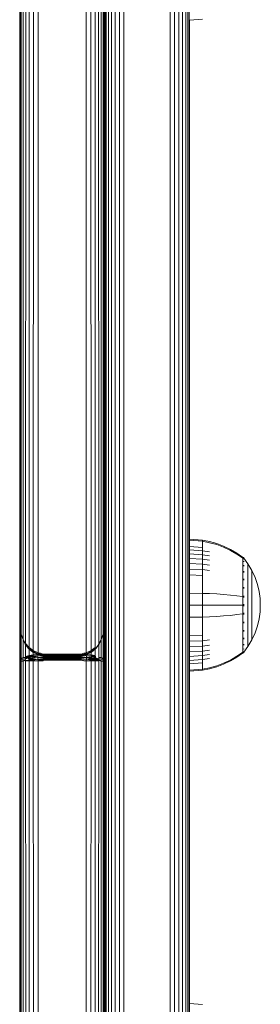
# Model space of a CAD drawing. Units: millimetres. Extents: x 1407 to 578302, y -1972 to 596964.
# Drawn here: x 5115 to 5166, y 4624 to 4832 of the extents above; entities that cross this region are included whole.
import ezdxf

# ---------------------------------------------------------------- set-up
doc = ezdxf.new("R2010")
doc.units = ezdxf.units.MM
doc.layers.add('Контур', color=7, linetype='Continuous', lineweight=15)

msp = doc.modelspace()

# ---------------------------------------------------------------- linework, layer by layer
at = {"layer": 'Контур'}
for p, q in [((5115.121, 4704.31), (5115.121, 5427.544)), ((5115.204, 5426.975), (5115.198, 4703.221)), ((5115.472, 5426.393), (5115.43, 4702.152)), ((5132.811, 4702.152), (5132.77, 5426.393)), ((5133.044, 4703.221), (5133.037, 5426.975)), ((5115.936, 5425.833), (5115.822, 4701.129)), ((5116.585, 5425.333), (5116.378, 4700.18)), ((5117.385, 5424.927), (5117.101, 4699.345)), ((5118.28, 5424.637), (5117.987, 4698.676)), ((5119.211, 5424.469), (5119.012, 4698.235)), ((5129.23, 4698.235), (5129.031, 5424.469)), ((5130.255, 4698.676), (5129.961, 5424.637)), ((5131.141, 4699.345), (5130.857, 5424.927)), ((5131.864, 4700.18), (5131.656, 5425.333)), ((5132.42, 4701.129), (5132.306, 5425.833)), ((5133.121, 4702.589), (5133.121, 4849.721)), ((5133.204, 4562.773), (5133.204, 4849.161)), ((5133.472, 4562.2), (5133.472, 4848.588)), ((5150.77, 4848.588), (5150.77, 4562.2)), ((5151.037, 4849.161), (5151.038, 4562.773)), ((5133.936, 4561.649), (5133.936, 4848.037)), ((5134.585, 4561.157), (5134.585, 4847.545)), ((5135.385, 4560.757), (5135.385, 4847.145)), ((5136.281, 4560.471), (5136.28, 4846.859)), ((5137.211, 4560.307), (5137.211, 4846.695)), ((5147.031, 4846.695), (5147.031, 4560.307)), ((5147.961, 4846.859), (5147.961, 4560.471)), ((5148.857, 4847.145), (5148.857, 4560.757)), ((5149.656, 4847.545), (5149.657, 4561.157)), ((5150.306, 4848.037), (5150.306, 4561.649)), ((5151.121, 4832.292), (5153.881, 4832.519)), ((5151.121, 4722.302), (5151.121, 4832.292)), ((5151.121, 4623.763), (5151.121, 4832.292)), ((5151.121, 4832.292), (5151.121, 4717.779)), ((5151.121, 4621.778), (5151.121, 4832.292)), ((5151.121, 4621.732), (5151.121, 4832.292)), ((5151.121, 4832.292), (5151.121, 4722.302)), ((5133.121, 4781.543), (5133.121, 4704.31)), ((5133.121, 4725.545), (5133.121, 4704.31)), ((5151.121, 4722.302), (5153.882, 4722.075)), ((5151.121, 4722.068), (5153.882, 4721.845)), ((5153.882, 4722.075), (5155.376, 4721.779)), ((5153.882, 4722.075), (5153.882, 4721.845)), ((5153.882, 4721.845), (5155.376, 4721.554)), ((5153.882, 4721.845), (5153.882, 4721.544)), ((5153.882, 4721.544), (5153.882, 4721.108)), ((5153.882, 4721.108), (5153.882, 4720.537)), ((5156.867, 4721.356), (5155.376, 4721.779)), ((5156.867, 4721.138), (5155.376, 4721.554)), ((5158.339, 4720.805), (5156.867, 4721.356)), ((5158.339, 4720.596), (5156.867, 4721.138)), ((5159.774, 4720.126), (5158.339, 4720.805)), ((5151.121, 4720.738), (5153.882, 4720.537)), ((5151.121, 4720.02), (5153.882, 4719.83)), ((5151.121, 4719.171), (5153.882, 4718.995)), ((5153.882, 4720.537), (5153.882, 4719.83)), ((5153.882, 4719.83), (5155.376, 4719.582)), ((5153.882, 4719.83), (5153.882, 4718.995)), ((5153.882, 4718.995), (5155.376, 4718.765)), ((5153.882, 4718.995), (5153.882, 4718.042)), ((5159.774, 4719.928), (5158.339, 4720.596)), ((5161.158, 4719.323), (5159.774, 4720.126)), ((5161.158, 4719.139), (5159.774, 4719.928)), ((5162.33, 4718.504), (5161.158, 4719.323)), ((5162.33, 4718.333), (5161.158, 4719.139)), ((5151.121, 4718.202), (5153.882, 4718.042)), ((5151.121, 4717.127), (5153.882, 4716.984)), ((5153.882, 4718.042), (5155.376, 4717.832)), ((5153.882, 4718.042), (5153.882, 4716.984)), ((5153.882, 4716.984), (5155.376, 4716.797)), ((5153.882, 4716.984), (5153.882, 4715.84)), ((5162.44, 4718.504), (5162.33, 4718.504)), ((5162.44, 4717.364), (5162.33, 4717.364)), ((5162.44, 4716.841), (5162.331, 4716.841)), ((5162.44, 4718.462), (5162.44, 4718.504)), ((5162.44, 4718.504), (5162.535, 4718.388)), ((5162.44, 4718.462), (5162.44, 4718.333)), ((5162.44, 4718.333), (5162.44, 4718.11)), ((5162.44, 4718.11), (5162.44, 4717.787)), ((5162.44, 4717.787), (5162.44, 4717.364)), ((5162.44, 4717.364), (5162.44, 4716.841)), ((5162.44, 4716.841), (5162.44, 4716.222)), ((5162.535, 4718.388), (5162.589, 4718.315)), ((5162.603, 4718.137), (5162.588, 4718.148)), ((5162.603, 4718.137), (5162.588, 4718.123)), ((5162.603, 4717.601), (5162.588, 4717.612)), ((5162.603, 4717.601), (5162.588, 4717.564)), ((5162.603, 4716.673), (5162.588, 4716.683)), ((5162.603, 4716.673), (5162.588, 4716.613)), ((5162.603, 4718.303), (5162.589, 4718.315)), ((5162.603, 4718.137), (5162.597, 4718.114)), ((5162.603, 4717.601), (5162.597, 4717.56)), ((5162.603, 4716.673), (5162.597, 4716.615)), ((5162.603, 4718.303), (5162.603, 4718.286)), ((5162.603, 4718.303), (5162.603, 4718.295)), ((5162.603, 4718.295), (5163.505, 4717.059)), ((5162.603, 4718.155), (5162.603, 4718.137)), ((5162.603, 4718.086), (5162.603, 4718.137)), ((5162.603, 4717.601), (5162.603, 4717.653)), ((5162.603, 4717.521), (5162.603, 4717.601)), ((5162.603, 4716.673), (5162.603, 4716.755)), ((5162.603, 4716.565), (5162.603, 4716.673)), ((5163.505, 4717.059), (5164.326, 4715.652)), ((5163.505, 4717.059), (5163.505, 4717.023)), ((5163.505, 4717.023), (5163.505, 4716.913)), ((5163.505, 4716.721), (5163.505, 4716.913)), ((5163.505, 4716.444), (5163.505, 4716.721)), ((5151.121, 4715.964), (5153.882, 4715.84)), ((5151.121, 4714.733), (5153.882, 4714.629)), ((5153.882, 4715.84), (5155.376, 4715.677)), ((5153.882, 4715.84), (5153.882, 4714.629)), ((5153.882, 4714.629), (5153.882, 4713.373)), ((5162.44, 4716.222), (5162.33, 4716.222)), ((5162.44, 4715.516), (5162.33, 4715.516)), ((5162.44, 4714.732), (5162.33, 4714.732)), ((5162.44, 4716.222), (5162.44, 4715.516)), ((5162.44, 4715.516), (5162.44, 4714.732)), ((5162.44, 4714.732), (5162.44, 4713.885)), ((5162.603, 4715.375), (5162.588, 4715.383)), ((5162.603, 4715.375), (5162.588, 4715.295)), ((5162.603, 4715.375), (5162.597, 4715.301)), ((5162.603, 4715.375), (5162.603, 4715.483)), ((5162.603, 4715.241), (5162.603, 4715.375)), ((5163.505, 4716.081), (5163.505, 4716.444)), ((5163.505, 4715.632), (5163.505, 4716.081)), ((5163.505, 4715.101), (5163.505, 4715.632)), ((5163.505, 4714.494), (5163.505, 4715.101)), ((5164.326, 4715.652), (5164.99, 4714.193)), ((5164.326, 4715.652), (5164.326, 4715.623)), ((5164.326, 4715.623), (5164.326, 4715.529)), ((5164.326, 4715.368), (5164.326, 4715.529)), ((5164.326, 4715.136), (5164.326, 4715.368)), ((5164.326, 4714.831), (5164.326, 4715.136)), ((5164.326, 4714.454), (5164.326, 4714.831)), ((5153.882, 4713.373), (5153.882, 4712.093)), ((5162.44, 4713.885), (5162.33, 4713.885)), ((5162.44, 4712.988), (5162.33, 4712.988)), ((5162.44, 4713.885), (5162.44, 4712.988)), ((5162.44, 4712.988), (5162.44, 4712.058)), ((5162.603, 4713.776), (5162.588, 4713.782)), ((5162.603, 4713.776), (5162.588, 4713.681)), ((5162.603, 4713.776), (5162.597, 4713.689)), ((5162.603, 4713.776), (5162.603, 4713.909)), ((5162.603, 4713.618), (5162.603, 4713.776)), ((5163.505, 4713.822), (5163.505, 4714.494)), ((5163.505, 4713.094), (5163.505, 4713.822)), ((5163.505, 4712.325), (5163.505, 4713.094)), ((5164.326, 4714.009), (5164.326, 4714.454)), ((5164.326, 4713.5), (5164.326, 4714.009)), ((5164.326, 4712.935), (5164.326, 4713.5)), ((5164.326, 4712.325), (5164.326, 4712.935)), ((5164.99, 4714.193), (5165.496, 4712.706)), ((5165.496, 4712.706), (5165.846, 4711.215)), ((5151.121, 4710.851), (5153.882, 4710.809)), ((5153.882, 4712.093), (5153.882, 4710.809)), ((5153.882, 4710.809), (5155.376, 4710.756)), ((5153.882, 4710.809), (5153.882, 4708.303)), ((5156.867, 4710.679), (5155.376, 4710.756)), ((5158.339, 4710.578), (5156.867, 4710.679)), ((5159.774, 4710.455), (5158.339, 4710.578)), ((5161.158, 4710.309), (5159.774, 4710.455)), ((5162.44, 4712.058), (5162.44, 4711.11)), ((5162.44, 4711.11), (5162.44, 4710.16)), ((5162.603, 4711.984), (5162.588, 4711.989)), ((5162.603, 4711.984), (5162.588, 4711.882)), ((5162.603, 4711.984), (5162.597, 4711.889)), ((5162.603, 4711.984), (5162.603, 4712.139)), ((5162.603, 4711.807), (5162.603, 4711.984)), ((5163.505, 4711.526), (5163.505, 4712.325)), ((5163.505, 4710.713), (5163.505, 4711.526)), ((5163.505, 4709.897), (5163.505, 4710.713)), ((5164.326, 4711.679), (5164.326, 4712.325)), ((5164.326, 4711.009), (5164.326, 4711.679)), ((5164.326, 4710.326), (5164.326, 4711.009)), ((5165.846, 4711.215), (5166.049, 4709.741)), ((5151.121, 4708.303), (5153.882, 4708.303)), ((5153.882, 4708.303), (5155.376, 4708.303)), ((5153.882, 4708.303), (5153.882, 4705.798)), ((5156.867, 4708.303), (5155.376, 4708.303)), ((5158.339, 4708.303), (5156.867, 4708.303)), ((5159.774, 4708.303), (5158.339, 4708.303)), ((5161.158, 4708.303), (5159.774, 4708.303)), ((5162.33, 4710.16), (5161.158, 4710.309)), ((5162.33, 4708.303), (5161.158, 4708.303)), ((5162.44, 4710.16), (5162.33, 4710.16)), ((5162.44, 4710.16), (5162.44, 4709.22)), ((5162.44, 4709.22), (5162.44, 4708.303)), ((5162.44, 4708.303), (5162.44, 4707.387)), ((5162.603, 4710.123), (5162.588, 4710.125)), ((5162.603, 4708.303), (5162.588, 4708.303)), ((5162.603, 4710.123), (5162.603, 4710.297)), ((5162.603, 4709.926), (5162.603, 4710.123)), ((5162.603, 4708.303), (5162.603, 4708.493)), ((5162.603, 4708.114), (5162.603, 4708.303)), ((5163.505, 4709.09), (5163.505, 4709.897)), ((5163.505, 4708.303), (5163.505, 4709.09)), ((5163.505, 4707.517), (5163.505, 4708.303)), ((5164.326, 4709.641), (5164.326, 4710.326)), ((5164.326, 4708.964), (5164.326, 4709.641)), ((5164.326, 4708.303), (5164.326, 4708.964)), ((5164.326, 4707.643), (5164.326, 4708.303)), ((5166.049, 4709.741), (5166.113, 4708.303)), ((5166.049, 4706.866), (5166.113, 4708.303)), ((5159.774, 4706.152), (5158.339, 4706.029)), ((5161.158, 4706.298), (5159.774, 4706.152)), ((5162.33, 4706.447), (5161.158, 4706.298)), ((5162.44, 4707.387), (5162.44, 4706.447)), ((5162.44, 4706.447), (5162.44, 4705.497)), ((5162.603, 4706.484), (5162.588, 4706.482)), ((5162.603, 4706.484), (5162.588, 4706.374)), ((5162.603, 4706.484), (5162.597, 4706.387)), ((5162.603, 4706.484), (5162.603, 4706.681)), ((5162.603, 4706.31), (5162.603, 4706.484)), ((5163.505, 4706.71), (5163.505, 4707.517)), ((5163.505, 4705.894), (5163.505, 4706.71)), ((5164.326, 4706.966), (5164.326, 4707.643)), ((5164.326, 4706.281), (5164.326, 4706.966)), ((5164.326, 4705.598), (5164.326, 4706.281)), ((5166.049, 4706.866), (5165.846, 4705.392)), ((5115.121, 4704.31), (5115.198, 4703.221)), ((5115.198, 4703.19), (5115.121, 4704.31)), ((5115.121, 4704.307), (5115.121, 4696.431)), ((5133.044, 4703.221), (5133.121, 4704.31)), ((5133.044, 4703.19), (5133.121, 4704.31)), ((5151.121, 4705.756), (5153.882, 4705.798)), ((5153.882, 4705.798), (5155.376, 4705.851)), ((5153.882, 4705.798), (5153.882, 4704.514)), ((5153.882, 4704.514), (5153.882, 4703.234)), ((5156.867, 4705.928), (5155.376, 4705.851)), ((5158.339, 4706.029), (5156.867, 4705.928)), ((5162.44, 4705.497), (5162.44, 4704.549)), ((5162.44, 4704.549), (5162.44, 4703.619)), ((5162.603, 4704.622), (5162.588, 4704.618)), ((5162.603, 4704.622), (5162.588, 4704.513)), ((5162.603, 4704.622), (5162.597, 4704.532)), ((5162.603, 4704.622), (5162.603, 4704.801)), ((5162.603, 4704.467), (5162.603, 4704.622)), ((5163.505, 4705.081), (5163.505, 4705.894)), ((5163.505, 4704.282), (5163.505, 4705.081)), ((5163.505, 4703.513), (5163.505, 4704.282)), ((5164.326, 4704.928), (5164.326, 4705.598)), ((5164.326, 4704.282), (5164.326, 4704.928)), ((5164.326, 4703.672), (5164.326, 4704.282)), ((5165.846, 4705.392), (5165.496, 4703.901)), ((5115.198, 4703.221), (5115.43, 4702.152)), ((5115.198, 4703.19), (5115.4, 4702.234)), ((5115.199, 4703.187), (5115.198, 4696.689)), ((5115.418, 4702.104), (5115.381, 4702.381)), ((5115.43, 4702.152), (5115.418, 4702.104)), ((5115.418, 4702.104), (5115.686, 4701.484)), ((5115.822, 4701.129), (5115.43, 4702.152)), ((5115.433, 4702.069), (5115.431, 4696.942)), ((5132.42, 4701.129), (5132.811, 4702.152)), ((5132.824, 4702.104), (5132.556, 4701.484)), ((5133.044, 4703.221), (5132.811, 4702.152)), ((5132.811, 4702.152), (5132.824, 4702.104)), ((5132.812, 4696.942), (5132.812, 4702.076)), ((5132.824, 4702.104), (5132.861, 4702.381)), ((5133.044, 4703.19), (5132.841, 4702.234)), ((5133.044, 4696.689), (5133.044, 4703.194)), ((5151.121, 4701.874), (5153.882, 4701.978)), ((5153.882, 4703.234), (5153.882, 4701.978)), ((5153.882, 4701.978), (5153.882, 4700.767)), ((5162.44, 4703.619), (5162.33, 4703.619)), ((5162.44, 4702.722), (5162.33, 4702.722)), ((5162.44, 4703.619), (5162.44, 4702.722)), ((5162.44, 4702.722), (5162.44, 4701.875)), ((5162.603, 4702.831), (5162.588, 4702.825)), ((5162.603, 4702.831), (5162.588, 4702.729)), ((5162.603, 4702.831), (5162.597, 4702.751)), ((5162.603, 4702.831), (5162.603, 4702.989)), ((5162.603, 4702.698), (5162.603, 4702.831)), ((5163.505, 4702.785), (5163.505, 4703.513)), ((5163.505, 4702.113), (5163.505, 4702.785)), ((5163.505, 4701.506), (5163.505, 4702.113)), ((5164.326, 4703.107), (5164.326, 4703.672)), ((5164.326, 4702.598), (5164.326, 4703.107)), ((5164.326, 4702.153), (5164.326, 4702.598)), ((5164.99, 4702.414), (5164.326, 4700.955)), ((5164.326, 4701.776), (5164.326, 4702.153)), ((5165.496, 4703.901), (5164.99, 4702.414)), ((5115.476, 4701.969), (5115.822, 4701.041)), ((5115.822, 4701.129), (5116.329, 4700.09)), ((5115.822, 4701.129), (5116.349, 4700.132)), ((5115.822, 4701.041), (5116.233, 4700.218)), ((5115.827, 4701.03), (5115.822, 4697.185)), ((5115.977, 4700.811), (5116.312, 4700.036)), ((5116.285, 4700.099), (5116.316, 4700.025)), ((5116.312, 4700.036), (5116.316, 4700.058)), ((5116.312, 4700.036), (5117.01, 4699.129)), ((5116.312, 4700.036), (5116.316, 4700.025)), ((5116.329, 4700.09), (5116.316, 4700.058)), ((5116.316, 4700.058), (5117.016, 4699.158)), ((5116.316, 4700.025), (5117.016, 4699.12)), ((5116.349, 4700.132), (5116.329, 4700.09)), ((5116.329, 4700.09), (5117.033, 4699.205)), ((5116.378, 4700.18), (5116.349, 4700.132)), ((5117.061, 4699.269), (5116.349, 4700.132)), ((5117.101, 4699.345), (5116.378, 4700.18)), ((5116.384, 4699.938), (5116.378, 4697.41)), ((5131.925, 4700.025), (5131.226, 4699.12)), ((5131.929, 4700.036), (5131.231, 4699.129)), ((5131.864, 4700.18), (5131.893, 4700.132)), ((5131.864, 4697.41), (5131.864, 4699.946)), ((5132.42, 4701.129), (5131.893, 4700.132)), ((5131.893, 4700.132), (5131.913, 4700.09)), ((5132.42, 4701.129), (5131.913, 4700.09)), ((5131.913, 4700.09), (5131.925, 4700.058)), ((5131.957, 4700.099), (5131.925, 4700.025)), ((5131.925, 4700.058), (5131.929, 4700.036)), ((5131.925, 4700.025), (5131.929, 4700.036)), ((5132.265, 4700.811), (5131.929, 4700.036)), ((5132.42, 4701.041), (5132.008, 4700.218)), ((5132.42, 4701.041), (5132.766, 4701.969)), ((5132.42, 4697.185), (5132.42, 4701.041)), ((5151.121, 4700.643), (5153.882, 4700.767)), ((5153.882, 4700.767), (5155.376, 4700.93)), ((5153.882, 4700.767), (5153.882, 4699.623)), ((5162.44, 4701.875), (5162.33, 4701.875)), ((5162.44, 4701.091), (5162.33, 4701.091)), ((5162.44, 4700.385), (5162.33, 4700.385)), ((5162.44, 4701.875), (5162.44, 4701.091)), ((5162.44, 4701.091), (5162.44, 4700.385)), ((5162.44, 4700.385), (5162.44, 4699.766)), ((5162.603, 4701.232), (5162.588, 4701.224)), ((5162.603, 4701.232), (5162.588, 4701.145)), ((5162.603, 4699.934), (5162.588, 4699.924)), ((5162.603, 4699.934), (5162.588, 4699.865)), ((5162.603, 4701.232), (5162.597, 4701.166)), ((5162.603, 4699.934), (5162.597, 4699.883)), ((5162.603, 4701.232), (5162.603, 4701.366)), ((5162.603, 4701.124), (5162.603, 4701.232)), ((5162.603, 4699.934), (5162.603, 4700.042)), ((5162.603, 4699.852), (5162.603, 4699.934)), ((5163.505, 4700.975), (5163.505, 4701.506)), ((5163.505, 4700.526), (5163.505, 4700.975)), ((5164.326, 4700.955), (5163.505, 4699.548)), ((5163.505, 4700.163), (5163.505, 4700.526)), ((5163.505, 4699.886), (5163.505, 4700.163)), ((5164.326, 4701.471), (5164.326, 4701.776)), ((5164.326, 4701.238), (5164.326, 4701.471)), ((5164.326, 4701.077), (5164.326, 4701.238)), ((5164.326, 4700.984), (5164.326, 4701.077)), ((5164.326, 4700.955), (5164.326, 4700.984)), ((5117.016, 4699.158), (5117.01, 4699.129)), ((5117.01, 4699.129), (5117.016, 4699.12)), ((5117.01, 4699.129), (5117.894, 4698.381)), ((5117.033, 4699.205), (5117.016, 4699.158)), ((5117.016, 4699.158), (5117.9, 4698.417)), ((5117.016, 4699.12), (5117.9, 4698.374)), ((5117.061, 4699.269), (5117.033, 4699.205)), ((5117.917, 4698.48), (5117.033, 4699.205)), ((5117.101, 4699.345), (5117.061, 4699.269)), ((5117.946, 4698.568), (5117.061, 4699.269)), ((5117.987, 4698.676), (5117.101, 4699.345)), ((5117.101, 4699.048), (5117.101, 4697.608)), ((5117.894, 4698.381), (5117.9, 4698.417)), ((5118.968, 4697.993), (5117.894, 4698.381)), ((5118.953, 4697.876), (5117.894, 4698.381)), ((5117.894, 4698.381), (5117.9, 4698.374)), ((5117.917, 4698.48), (5117.9, 4698.417)), ((5118.968, 4697.993), (5117.9, 4698.417)), ((5118.953, 4697.876), (5117.9, 4698.374)), ((5117.946, 4698.568), (5117.917, 4698.48)), ((5118.968, 4697.993), (5117.917, 4698.48)), ((5117.987, 4698.676), (5117.946, 4698.568)), ((5117.946, 4698.568), (5118.968, 4697.993)), ((5117.986, 4698.334), (5117.987, 4697.767)), ((5119.012, 4698.235), (5117.987, 4698.676)), ((5118.997, 4697.87), (5117.987, 4697.767)), ((5118.968, 4697.993), (5118.953, 4697.876)), ((5120.121, 4697.698), (5118.953, 4697.876)), ((5120.121, 4697.703), (5118.953, 4697.876)), ((5120.121, 4697.745), (5118.953, 4697.876)), ((5119.012, 4698.235), (5118.968, 4697.993)), ((5119.561, 4698.119), (5118.968, 4697.993)), ((5120.121, 4697.825), (5118.968, 4697.993)), ((5119.012, 4697.868), (5118.968, 4697.581)), ((5119.561, 4698.119), (5119.012, 4698.235)), ((5119.059, 4697.86), (5120.121, 4697.612)), ((5119.561, 4698.119), (5120.121, 4697.939)), ((5120.121, 4697.939), (5128.121, 4697.947)), ((5120.121, 4697.939), (5120.121, 4697.825)), ((5120.121, 4697.825), (5128.121, 4697.833)), ((5120.121, 4697.825), (5120.121, 4697.745)), ((5128.121, 4697.947), (5128.681, 4698.119)), ((5128.121, 4697.749), (5129.274, 4697.993)), ((5128.121, 4697.833), (5129.274, 4697.993)), ((5128.121, 4697.947), (5128.121, 4697.833)), ((5128.121, 4697.703), (5129.288, 4697.876)), ((5128.121, 4697.833), (5128.121, 4697.749)), ((5128.681, 4698.119), (5129.23, 4698.235)), ((5128.681, 4698.119), (5129.274, 4697.993)), ((5128.845, 4697.811), (5129.274, 4697.581)), ((5129.23, 4698.235), (5130.255, 4698.676)), ((5129.23, 4698.235), (5129.274, 4697.993)), ((5129.231, 4697.868), (5129.274, 4697.581)), ((5130.255, 4697.767), (5129.244, 4697.87)), ((5129.274, 4697.993), (5130.296, 4698.568)), ((5129.274, 4697.993), (5130.325, 4698.48)), ((5129.274, 4697.993), (5129.288, 4697.876)), ((5129.288, 4697.876), (5130.342, 4698.417)), ((5129.288, 4697.876), (5130.348, 4698.381)), ((5130.221, 4698.321), (5130.342, 4698.374)), ((5130.255, 4698.676), (5131.141, 4699.345)), ((5130.255, 4698.676), (5130.296, 4698.568)), ((5130.255, 4697.767), (5130.255, 4698.336)), ((5130.296, 4698.568), (5131.181, 4699.269)), ((5130.296, 4698.568), (5130.325, 4698.48)), ((5130.325, 4698.48), (5131.209, 4699.205)), ((5130.325, 4698.48), (5130.342, 4698.417)), ((5131.226, 4699.158), (5130.342, 4698.417)), ((5131.226, 4699.12), (5130.342, 4698.374)), ((5130.348, 4698.381), (5130.342, 4698.417)), ((5130.348, 4698.381), (5130.342, 4698.374)), ((5131.231, 4699.129), (5130.348, 4698.381)), ((5131.141, 4699.345), (5131.181, 4699.269)), ((5131.141, 4697.608), (5131.141, 4699.049)), ((5131.181, 4699.269), (5131.209, 4699.205)), ((5131.226, 4699.158), (5131.209, 4699.205)), ((5131.231, 4699.129), (5131.226, 4699.158)), ((5131.226, 4699.12), (5131.231, 4699.129)), ((5151.121, 4699.48), (5153.882, 4699.623)), ((5151.121, 4698.405), (5153.882, 4698.565)), ((5153.882, 4699.623), (5155.376, 4699.81)), ((5153.882, 4699.623), (5153.882, 4698.565)), ((5153.882, 4698.565), (5155.376, 4698.775)), ((5153.882, 4698.565), (5153.882, 4697.612)), ((5153.882, 4697.612), (5155.376, 4697.842)), ((5161.158, 4697.468), (5162.33, 4698.274)), ((5161.158, 4697.284), (5162.33, 4698.103)), ((5162.44, 4699.243), (5162.33, 4699.243)), ((5162.44, 4698.274), (5162.33, 4698.274)), ((5162.33, 4698.103), (5162.44, 4698.103)), ((5162.44, 4699.766), (5162.331, 4699.766)), ((5162.44, 4699.766), (5162.44, 4699.243)), ((5162.44, 4699.243), (5162.44, 4698.82)), ((5162.44, 4698.82), (5162.44, 4698.497)), ((5162.44, 4698.497), (5162.44, 4698.274)), ((5162.44, 4698.145), (5162.44, 4698.274)), ((5162.535, 4698.219), (5162.44, 4698.103)), ((5162.44, 4698.145), (5162.44, 4698.103)), ((5162.535, 4698.219), (5162.589, 4698.292)), ((5162.603, 4699.006), (5162.588, 4698.995)), ((5162.603, 4699.006), (5162.588, 4698.958)), ((5162.603, 4698.47), (5162.588, 4698.459)), ((5162.589, 4698.292), (5162.603, 4698.303)), ((5162.603, 4699.006), (5162.596, 4698.973)), ((5162.603, 4698.312), (5163.505, 4699.548)), ((5162.603, 4699.006), (5162.603, 4699.086)), ((5162.603, 4698.954), (5162.603, 4699.006)), ((5162.603, 4698.47), (5162.603, 4698.52)), ((5162.603, 4698.452), (5162.603, 4698.47)), ((5162.603, 4698.303), (5162.603, 4698.321)), ((5163.505, 4699.694), (5163.505, 4699.886)), ((5163.505, 4699.584), (5163.505, 4699.694)), ((5163.505, 4699.548), (5163.505, 4699.584)), ((5115.431, 4696.942), (5115.121, 4696.431)), ((5115.121, 4696.431), (5115.418, 4696.701)), ((5115.198, 4696.689), (5115.121, 4696.431)), ((5115.198, 4696.443), (5115.121, 4696.431)), ((5115.121, 4253.933), (5115.121, 4696.431)), ((5115.198, 4696.689), (5115.431, 4696.942)), ((5115.431, 4696.456), (5115.198, 4696.443)), ((5115.205, 4253.373), (5115.198, 4696.443)), ((5116.312, 4696.955), (5115.418, 4696.701)), ((5115.431, 4696.942), (5115.418, 4696.701)), ((5115.431, 4696.456), (5115.418, 4696.701)), ((5115.431, 4696.942), (5116.329, 4697.208)), ((5115.431, 4696.942), (5115.822, 4697.185)), ((5115.431, 4696.456), (5116.329, 4696.697)), ((5115.431, 4696.456), (5116.349, 4696.58)), ((5115.822, 4696.468), (5115.431, 4696.456)), ((5115.431, 4696.456), (5115.472, 4252.8)), ((5115.822, 4697.185), (5116.349, 4697.318)), ((5115.822, 4697.185), (5116.329, 4697.208)), ((5115.822, 4696.468), (5116.349, 4696.58)), ((5115.822, 4696.468), (5115.936, 4252.248)), ((5116.312, 4696.955), (5116.317, 4697.086)), ((5116.312, 4696.955), (5117.01, 4697.067)), ((5116.317, 4696.824), (5116.312, 4696.955)), ((5116.317, 4697.086), (5117.016, 4697.22)), ((5116.317, 4697.086), (5116.329, 4697.208)), ((5116.329, 4696.697), (5116.317, 4696.824)), ((5116.329, 4697.208), (5117.033, 4697.364)), ((5116.329, 4697.208), (5116.349, 4697.318)), ((5116.349, 4696.58), (5116.329, 4696.697)), ((5116.349, 4697.318), (5117.061, 4697.495)), ((5116.378, 4697.41), (5116.349, 4697.318)), ((5117.061, 4696.617), (5116.349, 4696.58)), ((5116.378, 4696.479), (5116.349, 4696.58)), ((5116.378, 4697.41), (5117.101, 4697.608)), ((5117.101, 4696.489), (5116.378, 4696.479)), ((5116.378, 4696.479), (5116.586, 4251.756)), ((5117.016, 4697.22), (5117.01, 4697.067)), ((5117.01, 4697.067), (5117.894, 4697.159)), ((5117.01, 4697.067), (5117.016, 4696.911)), ((5117.033, 4697.364), (5117.016, 4697.22)), ((5117.016, 4697.22), (5117.9, 4697.331)), ((5117.016, 4696.911), (5117.9, 4696.983)), ((5117.016, 4696.911), (5117.033, 4696.759)), ((5117.061, 4697.495), (5117.033, 4697.364)), ((5117.917, 4697.494), (5117.033, 4697.364)), ((5117.917, 4696.81), (5117.033, 4696.759)), ((5117.061, 4696.617), (5117.033, 4696.759)), ((5117.946, 4697.64), (5117.061, 4697.495)), ((5117.101, 4697.608), (5117.061, 4697.495)), ((5117.946, 4696.646), (5117.061, 4696.617)), ((5117.101, 4696.489), (5117.061, 4696.617)), ((5117.101, 4697.608), (5117.987, 4697.767)), ((5117.987, 4696.497), (5117.101, 4696.489)), ((5117.101, 4696.489), (5117.385, 4251.356)), ((5118.968, 4697.581), (5117.894, 4697.159)), ((5117.894, 4697.159), (5117.9, 4697.331)), ((5118.954, 4697.221), (5117.894, 4697.159)), ((5117.894, 4697.159), (5117.9, 4696.983)), ((5118.968, 4697.581), (5117.9, 4697.331)), ((5117.917, 4697.494), (5117.9, 4697.331)), ((5118.954, 4697.221), (5117.9, 4696.983)), ((5117.917, 4696.81), (5117.9, 4696.983)), ((5117.946, 4697.64), (5117.917, 4697.494)), ((5118.968, 4697.581), (5117.917, 4697.494)), ((5118.968, 4696.842), (5117.917, 4696.81)), ((5117.946, 4696.646), (5117.917, 4696.81)), ((5117.987, 4697.767), (5117.946, 4697.64)), ((5117.946, 4697.64), (5118.968, 4697.581)), ((5117.946, 4696.646), (5118.968, 4696.842)), ((5117.987, 4696.497), (5117.946, 4696.646)), ((5119.012, 4696.502), (5117.987, 4696.497)), ((5117.987, 4696.497), (5118.281, 4251.071)), ((5118.968, 4697.581), (5118.954, 4697.221)), ((5120.121, 4697.431), (5118.954, 4697.221)), ((5120.121, 4697.242), (5118.954, 4697.221)), ((5118.968, 4696.842), (5118.954, 4697.221)), ((5120.121, 4697.048), (5118.954, 4697.221)), ((5120.121, 4697.612), (5118.968, 4697.581)), ((5120.121, 4696.853), (5118.968, 4696.842)), ((5120.121, 4696.504), (5118.968, 4696.842)), ((5118.968, 4696.842), (5120.121, 4696.67)), ((5119.561, 4696.504), (5118.968, 4696.842)), ((5119.012, 4696.502), (5118.968, 4696.842)), ((5119.561, 4696.504), (5119.012, 4696.502)), ((5119.012, 4696.502), (5119.211, 4250.906)), ((5119.561, 4696.504), (5120.121, 4696.504)), ((5120.121, 4697.745), (5128.121, 4697.749)), ((5120.121, 4697.745), (5120.121, 4697.703)), ((5120.121, 4697.703), (5128.121, 4697.703)), ((5120.121, 4697.703), (5120.121, 4697.698)), ((5120.121, 4697.698), (5128.121, 4697.699)), ((5120.121, 4697.698), (5120.121, 4697.612)), ((5128.121, 4697.612), (5120.121, 4697.612)), ((5120.121, 4697.431), (5120.121, 4697.612)), ((5128.121, 4697.431), (5120.121, 4697.431)), ((5120.121, 4697.242), (5120.121, 4697.431)), ((5128.121, 4697.242), (5120.121, 4697.242)), ((5120.121, 4697.048), (5120.121, 4697.242)), ((5128.121, 4697.048), (5120.121, 4697.048)), ((5120.121, 4696.853), (5120.121, 4697.048)), ((5128.121, 4696.853), (5120.121, 4696.853)), ((5120.121, 4696.853), (5120.121, 4696.67)), ((5120.121, 4696.669), (5120.121, 4696.67)), ((5120.121, 4696.668), (5120.121, 4696.669)), ((5128.121, 4696.668), (5120.121, 4696.668)), ((5120.121, 4696.504), (5120.121, 4696.668)), ((5128.121, 4697.749), (5128.121, 4697.703)), ((5128.121, 4697.699), (5128.262, 4697.724)), ((5128.121, 4697.703), (5128.121, 4697.699)), ((5128.121, 4697.699), (5128.121, 4697.612)), ((5128.121, 4697.612), (5128.121, 4697.431)), ((5128.121, 4697.612), (5129.274, 4697.581)), ((5128.121, 4697.431), (5128.121, 4697.242)), ((5128.121, 4697.431), (5129.289, 4697.221)), ((5128.121, 4697.242), (5128.121, 4697.048)), ((5128.121, 4697.242), (5129.289, 4697.221)), ((5128.121, 4697.048), (5129.289, 4697.221)), ((5128.121, 4697.048), (5128.121, 4696.853)), ((5128.121, 4696.853), (5128.121, 4696.668)), ((5128.121, 4696.853), (5129.274, 4696.842)), ((5128.121, 4696.668), (5129.23, 4696.502)), ((5128.681, 4696.504), (5128.121, 4696.668)), ((5128.681, 4696.504), (5129.23, 4696.502)), ((5129.031, 4250.906), (5129.23, 4696.502)), ((5129.23, 4696.502), (5129.274, 4696.842)), ((5129.23, 4696.502), (5130.255, 4696.497)), ((5129.274, 4697.581), (5130.296, 4697.64)), ((5129.274, 4697.581), (5129.289, 4697.221)), ((5129.274, 4697.581), (5130.325, 4697.494)), ((5129.274, 4696.842), (5129.289, 4697.221)), ((5129.274, 4696.842), (5130.348, 4697.159)), ((5129.274, 4696.842), (5130.342, 4696.983)), ((5129.274, 4696.842), (5130.325, 4696.81)), ((5130.296, 4696.646), (5129.274, 4696.842)), ((5129.289, 4697.221), (5130.342, 4697.331)), ((5129.289, 4697.221), (5130.348, 4697.159)), ((5129.962, 4251.071), (5130.255, 4696.497)), ((5130.255, 4697.767), (5130.296, 4697.64)), ((5131.141, 4697.608), (5130.255, 4697.767)), ((5130.255, 4696.497), (5130.296, 4696.646)), ((5130.255, 4696.497), (5131.141, 4696.489)), ((5130.296, 4697.64), (5130.325, 4697.494)), ((5130.296, 4697.64), (5131.181, 4697.495)), ((5130.296, 4696.646), (5130.325, 4696.81)), ((5130.296, 4696.646), (5131.181, 4696.617)), ((5130.325, 4697.494), (5130.342, 4697.331)), ((5130.325, 4697.494), (5131.209, 4697.364)), ((5130.325, 4696.81), (5130.342, 4696.983)), ((5130.325, 4696.81), (5131.209, 4696.759)), ((5131.226, 4697.22), (5130.342, 4697.331)), ((5130.348, 4697.159), (5130.342, 4697.331)), ((5130.348, 4697.159), (5130.342, 4696.983)), ((5131.226, 4696.911), (5130.342, 4696.983)), ((5131.232, 4697.067), (5130.348, 4697.159)), ((5130.857, 4251.356), (5131.141, 4696.489)), ((5131.141, 4697.608), (5131.181, 4697.495)), ((5131.141, 4696.489), (5131.181, 4696.617)), ((5131.864, 4696.479), (5131.141, 4696.489)), ((5131.181, 4697.495), (5131.209, 4697.364)), ((5131.181, 4696.617), (5131.209, 4696.759)), ((5131.181, 4696.617), (5131.893, 4696.58)), ((5131.226, 4697.22), (5131.209, 4697.364)), ((5131.209, 4696.759), (5131.226, 4696.911)), ((5131.913, 4696.697), (5131.209, 4696.759)), ((5131.232, 4697.067), (5131.226, 4697.22)), ((5131.226, 4696.911), (5131.232, 4697.067)), ((5131.926, 4696.824), (5131.226, 4696.911)), ((5131.93, 4696.955), (5131.232, 4697.067)), ((5131.864, 4696.479), (5131.657, 4251.756)), ((5131.864, 4697.41), (5131.893, 4697.318)), ((5131.864, 4696.479), (5131.893, 4696.58)), ((5131.893, 4697.318), (5131.913, 4697.208)), ((5132.42, 4697.185), (5131.893, 4697.318)), ((5131.893, 4696.58), (5131.913, 4696.697)), ((5132.42, 4696.468), (5131.893, 4696.58)), ((5131.913, 4697.208), (5131.926, 4697.086)), ((5132.812, 4696.942), (5131.913, 4697.208)), ((5132.42, 4697.185), (5131.913, 4697.208)), ((5131.913, 4696.697), (5131.926, 4696.824)), ((5132.812, 4696.456), (5131.913, 4696.697)), ((5132.42, 4696.468), (5131.913, 4696.697)), ((5131.926, 4697.086), (5131.93, 4696.955)), ((5131.926, 4696.824), (5131.93, 4696.955)), ((5132.824, 4696.701), (5131.93, 4696.955)), ((5132.42, 4696.468), (5132.306, 4252.248)), ((5132.812, 4696.942), (5132.42, 4697.185)), ((5132.812, 4696.456), (5132.42, 4696.468)), ((5132.812, 4696.456), (5132.77, 4252.8)), ((5132.812, 4696.942), (5132.824, 4696.701)), ((5132.812, 4696.942), (5133.121, 4696.431)), ((5133.044, 4696.689), (5132.812, 4696.942)), ((5132.812, 4696.456), (5132.824, 4696.701)), ((5133.044, 4696.443), (5132.812, 4696.456)), ((5132.824, 4696.701), (5133.121, 4696.431)), ((5133.044, 4696.443), (5133.038, 4253.373)), ((5133.044, 4696.689), (5133.121, 4696.431)), ((5133.121, 4696.431), (5133.044, 4696.443)), ((5133.121, 4696.431), (5133.121, 4677.57)), ((5151.121, 4697.436), (5153.882, 4697.612)), ((5151.121, 4696.587), (5153.882, 4696.777)), ((5151.121, 4695.869), (5153.882, 4696.07)), ((5151.121, 4623.878), (5151.121, 4695.908)), ((5153.882, 4697.612), (5153.882, 4696.777)), ((5153.882, 4696.777), (5155.376, 4697.025)), ((5153.882, 4696.777), (5153.882, 4696.07)), ((5153.882, 4696.07), (5153.882, 4695.499)), ((5156.867, 4695.469), (5158.339, 4696.011)), ((5156.867, 4695.251), (5158.339, 4695.802)), ((5158.339, 4696.011), (5159.774, 4696.679)), ((5158.339, 4695.802), (5159.774, 4696.481)), ((5159.774, 4696.679), (5161.158, 4697.468)), ((5159.774, 4696.481), (5161.158, 4697.284)), ((5151.121, 4695.394), (5151.121, 4623.878)), ((5151.121, 4694.539), (5153.882, 4694.762)), ((5151.121, 4694.305), (5153.882, 4694.532)), ((5151.121, 4693.872), (5151.121, 4694.305)), ((5151.121, 4694.305), (5151.121, 4623.878)), ((5151.121, 4694.305), (5151.121, 4626.097)), ((5151.121, 4626.097), (5151.121, 4693.872)), ((5153.882, 4695.499), (5153.882, 4695.063)), ((5153.882, 4695.063), (5153.882, 4694.762)), ((5153.882, 4694.762), (5155.376, 4695.053)), ((5153.882, 4694.532), (5155.376, 4694.828)), ((5153.882, 4694.532), (5153.882, 4694.762)), ((5155.376, 4695.053), (5156.867, 4695.469)), ((5155.376, 4694.828), (5156.867, 4695.251)), ((5151.121, 4623.878), (5151.121, 4626.097)), ((5151.121, 4623.878), (5153.881, 4623.651))]:
    msp.add_line(p, q, dxfattribs=at)

doc.saveas('drawing.dxf')
